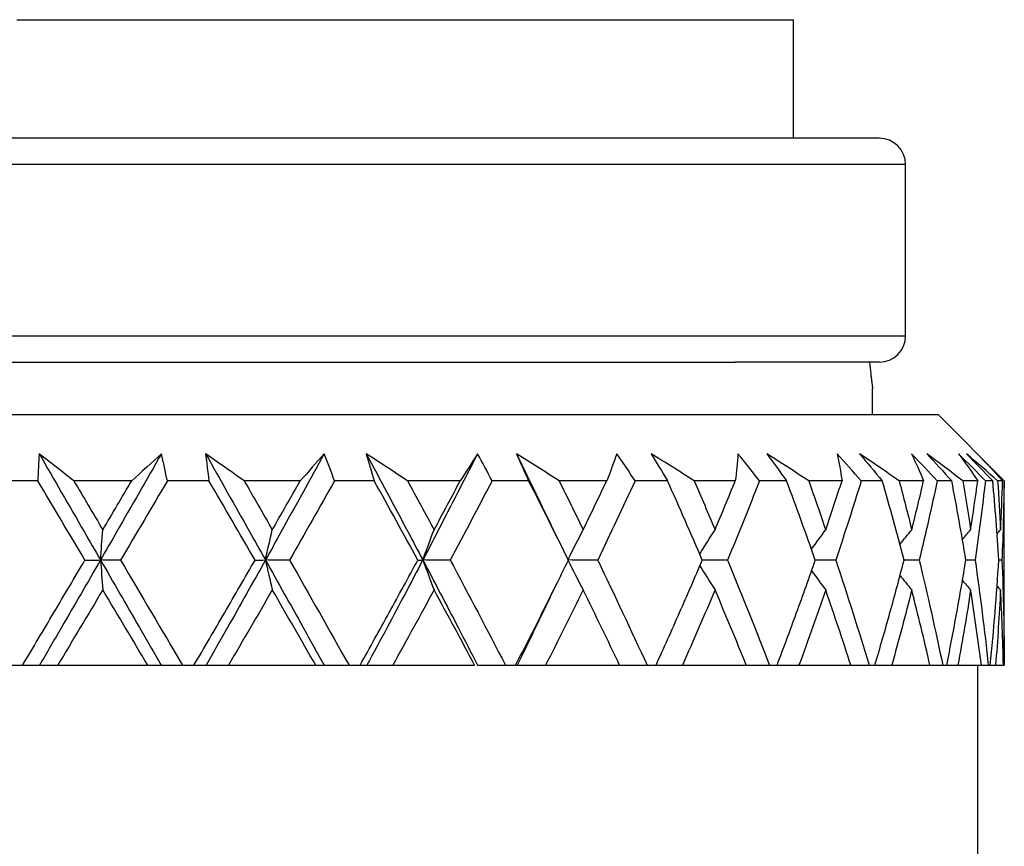
# Model space of a CAD drawing. Units: inches. Extents: x 1571 to 1868, y 1530 to 1740.
# Drawn here: x 1636 to 1643, y 1626 to 1632 of the extents above; entities that cross this region are included whole.
import ezdxf

# ---------------------------------------------------------------- set-up
doc = ezdxf.new("R2010")
doc.units = ezdxf.units.IN
doc.header["$MEASUREMENT"] = 0
doc.layers.add('A1', color=7, linetype='Continuous', lineweight=30)

msp = doc.modelspace()

# ---------------------------------------------------------------- linework, layer by layer
at = {"layer": 'A1'}
for p, q in [((1635.6452, 1632.107), (1641.5452, 1632.107)), ((1641.5452, 1631.207), (1641.5452, 1632.107)), ((1641.101, 1631.207), (1629.0952, 1631.207)), ((1642.1952, 1631.207), (1641.101, 1631.207)), ((1642.3952, 1631.007), (1628.8952, 1631.007)), ((1642.3952, 1629.707), (1642.3952, 1631.007)), ((1628.8952, 1629.707), (1642.3952, 1629.707)), ((1629.0952, 1629.507), (1641.101, 1629.507)), ((1642.1952, 1629.507), (1641.101, 1629.507)), ((1642.1452, 1629.107), (1642.1452, 1629.307)), ((1642.6452, 1629.107), (1628.6452, 1629.107)), ((1643.1452, 1628.607), (1642.6452, 1629.107)), ((1635.805, 1628.607), (1635.4845, 1628.607)), ((1636.5181, 1628.607), (1636.0785, 1628.607)), ((1637.1047, 1628.607), (1636.789, 1628.607)), ((1637.7984, 1628.607), (1637.3721, 1628.607)), ((1638.36, 1628.607), (1638.0588, 1628.607)), ((1639.0132, 1628.607), (1638.6133, 1628.607)), ((1639.5328, 1628.607), (1639.2552, 1628.607)), ((1640.1257, 1628.607), (1639.7642, 1628.607)), ((1640.5874, 1628.607), (1640.3419, 1628.607)), ((1641.102, 1628.607), (1640.79, 1628.607)), ((1641.492, 1628.607), (1641.2859, 1628.607)), ((1641.9126, 1628.607), (1641.6595, 1628.607)), ((1642.2188, 1628.607), (1642.0586, 1628.607)), ((1642.5327, 1628.607), (1642.3462, 1628.607)), ((1642.746, 1628.607), (1642.6363, 1628.607)), ((1642.9435, 1628.607), (1642.8293, 1628.607)), ((1643.0573, 1628.607), (1643.0017, 1628.607)), ((1643.1326, 1628.607), (1643.0942, 1628.607)), ((1643.1452, 1628.607), (1643.1435, 1628.607)), ((1643.1452, 1627.207), (1643.1452, 1628.607)), ((1635.6009, 1627.207), (1635.6897, 1627.207)), ((1635.9564, 1627.207), (1636.6401, 1627.207)), ((1636.9039, 1627.207), (1636.9913, 1627.207)), ((1637.253, 1627.207), (1637.9158, 1627.207)), ((1638.1687, 1627.207), (1638.2521, 1627.207)), ((1638.5006, 1627.207), (1639.1226, 1627.207)), ((1639.3568, 1627.207), (1639.4336, 1627.207)), ((1639.6615, 1627.207), (1640.2237, 1627.207)), ((1640.4321, 1627.207), (1640.5001, 1627.207)), ((1640.7004, 1627.207), (1641.1856, 1627.207)), ((1641.362, 1627.207), (1641.419, 1627.207)), ((1641.5856, 1627.207), (1641.9793, 1627.207)), ((1642.1181, 1627.207), (1642.1625, 1627.207)), ((1642.2904, 1627.207), (1642.5804, 1627.207)), ((1642.6776, 1627.207), (1642.708, 1627.207)), ((1642.7933, 1627.207), (1642.9709, 1627.207)), ((1642.9452, 1625.607), (1642.9452, 1627.207)), ((1643.0234, 1627.207), (1643.0388, 1627.207)), ((1643.0789, 1627.207), (1643.1387, 1627.207)), ((1643.1387, 1627.207), (1643.1451, 1627.207)), ((1643.1452, 1627.207), (1643.1451, 1627.207))]:
    msp.add_line(p, q, dxfattribs=at)
for centre, start, end in [((1642.1952, 1631.007), 0, 90), ((1642.1952, 1629.707), 270, 0)]:
    msp.add_arc(centre, 0.2, start, end, dxfattribs=at)
for points, knots in [([(1642.1205, 1629.507), (1642.124, 1629.4747), (1642.1273, 1629.4463), (1642.1318, 1629.4091), (1642.1333, 1629.3977), (1642.1359, 1629.3767), (1642.1371, 1629.3671), (1642.1405, 1629.3414), (1642.144, 1629.3158), (1642.1452, 1629.307), (1642.1452, 1629.307)], [0, 0, 0, 0, 0.25, 0.25, 0.375, 0.375, 0.5, 0.5, 0.75, 1, 1, 1, 1]), ([(1635.8157, 1628.8118), (1635.9294, 1628.6149), (1636.0846, 1628.3461), (1636.2397, 1628.0774), (1636.2812, 1628.0055)], [0, 0, 0, 0, 0.732331, 1, 1, 1, 1]), ([(1636.7437, 1628.8118), (1636.6312, 1628.6149), (1636.4772, 1628.3461), (1636.3226, 1628.0774), (1636.2812, 1628.0055)], [0, 0, 0, 0, 0.732331, 1, 1, 1, 1]), ([(1637.0796, 1628.8118), (1637.191, 1628.6149), (1637.3426, 1628.3461), (1637.4935, 1628.0774), (1637.5338, 1628.0055)], [0, 0, 0, 0, 0.732331, 1, 1, 1, 1]), ([(1637.9794, 1628.8118), (1637.8714, 1628.6149), (1637.7233, 1628.3461), (1637.5739, 1628.0774), (1637.5338, 1628.0055)], [0, 0, 0, 0, 0.732331, 1, 1, 1, 1]), ([(1638.2999, 1628.8118), (1638.4056, 1628.6149), (1638.5491, 1628.3461), (1638.6912, 1628.0774), (1638.7291, 1628.0055)], [0, 0, 0, 0, 0.732331, 1, 1, 1, 1]), ([(1639.1442, 1628.8118), (1639.044, 1628.6149), (1638.9063, 1628.3461), (1638.7666, 1628.0774), (1638.7291, 1628.0055)], [0, 0, 0, 0, 0.732331, 1, 1, 1, 1]), ([(1635.6897, 1627.207), (1635.7691, 1627.3398), (1635.8483, 1627.4727), (1636.0061, 1627.7387), (1636.0848, 1627.8718), (1636.1634, 1628.005)], [0, 0, 0, 0, 0.5, 0.5, 1, 1, 1, 1]), ([(1636.2812, 1628.0055), (1636.1828, 1627.8349), (1636.0289, 1627.5686), (1635.8741, 1627.3026), (1635.8183, 1627.207)], [0, 0, 0, 0, 0.640432, 1, 1, 1, 1]), ([(1636.2812, 1628.0055), (1636.3797, 1627.8349), (1636.5334, 1627.5686), (1636.687, 1627.3026), (1636.7422, 1627.207)], [0, 0, 0, 0, 0.640432, 1, 1, 1, 1]), ([(1636.9913, 1627.207), (1637.0695, 1627.3398), (1637.1471, 1627.4727), (1637.3016, 1627.7387), (1637.3783, 1627.8718), (1637.4548, 1628.005)], [0, 0, 0, 0, 0.5, 0.5, 1, 1, 1, 1]), ([(1637.5338, 1628.0055), (1637.4386, 1627.8349), (1637.2891, 1627.5686), (1637.1378, 1627.3026), (1637.0831, 1627.207)], [0, 0, 0, 0, 0.640432, 1, 1, 1, 1]), ([(1637.5338, 1628.0055), (1637.6295, 1627.8349), (1637.7783, 1627.5686), (1637.926, 1627.3026), (1637.9789, 1627.207)], [0, 0, 0, 0, 0.640432, 1, 1, 1, 1]), ([(1638.2521, 1627.207), (1638.3266, 1627.3398), (1638.4004, 1627.4727), (1638.5467, 1627.7387), (1638.6192, 1627.8718), (1638.6912, 1628.005)], [0, 0, 0, 0, 0.5, 0.5, 1, 1, 1, 1]), ([(1638.7291, 1628.0055), (1638.6399, 1627.8349), (1638.4994, 1627.5686), (1638.3561, 1627.3026), (1638.3043, 1627.207)], [0, 0, 0, 0, 0.640432, 1, 1, 1, 1]), ([(1638.7291, 1628.0055), (1638.819, 1627.8349), (1638.9584, 1627.5686), (1639.0957, 1627.3026), (1639.1448, 1627.207)], [0, 0, 0, 0, 0.640432, 1, 1, 1, 1]), ([(1639.4336, 1627.207), (1639.5022, 1627.3398), (1639.5699, 1627.4727), (1639.7036, 1627.7387), (1639.7697, 1627.8718), (1639.835, 1628.005)], [0, 0, 0, 0, 0.5, 0.5, 1, 1, 1, 1]), ([(1640.5001, 1627.207), (1640.5606, 1627.3398), (1640.6202, 1627.4727), (1640.7373, 1627.7387), (1640.7949, 1627.8718), (1640.8516, 1628.005)], [0, 0, 0, 0, 0.5, 0.5, 1, 1, 1, 1]), ([(1641.419, 1627.207), (1641.4697, 1627.3398), (1641.5193, 1627.4727), (1641.6162, 1627.7387), (1641.6636, 1627.8718), (1641.7099, 1628.005)], [0, 0, 0, 0, 0.5, 0.5, 1, 1, 1, 1]), ([(1642.1625, 1627.207), (1642.2018, 1627.3398), (1642.2399, 1627.4727), (1642.3137, 1627.7387), (1642.3494, 1627.8718), (1642.384, 1628.005)], [0, 0, 0, 0, 0.5, 0.5, 1, 1, 1, 1]), ([(1642.708, 1627.207), (1642.7347, 1627.3398), (1642.7601, 1627.4727), (1642.8086, 1627.7387), (1642.8315, 1627.8718), (1642.8533, 1628.005)], [0, 0, 0, 0, 0.5, 0.5, 1, 1, 1, 1]), ([(1643.0388, 1627.207), (1643.0522, 1627.3398), (1643.0642, 1627.4727), (1643.0858, 1627.7387), (1643.0953, 1627.8718), (1643.1036, 1628.005)], [0, 0, 0, 0, 0.5, 0.5, 1, 1, 1, 1]), ([(1639.697, 1627.7243), (1639.6602, 1627.6475), (1639.5769, 1627.475), (1639.4921, 1627.3026), (1639.4446, 1627.207)], [0, 0, 0, 0, 0.445084, 1, 1, 1, 1])]:
    msp.add_open_spline(points, degree=3, knots=knots, dxfattribs=at)
for points, degree in [([(1635.8157, 1628.8118), (1635.8112, 1628.7436), (1635.8076, 1628.6753), (1635.805, 1628.607)], 3), ([(1636.0785, 1628.607), (1635.9898, 1628.6753), (1635.9022, 1628.7435), (1635.8157, 1628.8118)], 3), ([(1636.7437, 1628.8118), (1636.6699, 1628.7435), (1636.5946, 1628.6753), (1636.5181, 1628.607)], 3), ([(1636.789, 1628.607), (1636.7749, 1628.6753), (1636.7598, 1628.7436), (1636.7437, 1628.8118)], 3), ([(1637.3721, 1628.607), (1637.2738, 1628.6753), (1637.1763, 1628.7435), (1637.0796, 1628.8118)], 3), ([(1637.0796, 1628.8118), (1637.087, 1628.7436), (1637.0953, 1628.6753), (1637.1047, 1628.607)], 3), ([(1637.9794, 1628.8118), (1637.9206, 1628.7435), (1637.8602, 1628.6753), (1637.7984, 1628.607)], 3), ([(1638.0588, 1628.607), (1638.0333, 1628.6753), (1638.0068, 1628.7436), (1637.9794, 1628.8118)], 3), ([(1638.2999, 1628.8118), (1638.319, 1628.7436), (1638.339, 1628.6753), (1638.36, 1628.607)], 3), ([(1638.6133, 1628.607), (1638.5083, 1628.6753), (1638.4038, 1628.7435), (1638.2999, 1628.8118)], 3), ([(1639.1442, 1628.8118), (1639.1022, 1628.7435), (1639.0585, 1628.6753), (1639.0132, 1628.607)], 3), ([(1639.2552, 1628.607), (1639.219, 1628.6753), (1639.182, 1628.7436), (1639.1442, 1628.8118)], 3), ([(1639.4395, 1628.8118), (1639.4697, 1628.7436), (1639.5008, 1628.6753), (1639.5328, 1628.607)], 3), ([(1639.4395, 1628.8118), (1639.5277, 1628.6324), (1639.6151, 1628.4531), (1639.7017, 1628.2739)], 3), ([(1639.7642, 1628.607), (1639.6558, 1628.6753), (1639.5475, 1628.7435), (1639.4395, 1628.8118)], 3), ([(1640.2026, 1628.8118), (1640.1788, 1628.7435), (1640.1531, 1628.6753), (1640.1257, 1628.607)], 3), ([(1640.3419, 1628.607), (1640.2962, 1628.6753), (1640.2498, 1628.7436), (1640.2026, 1628.8118)], 3), ([(1640.79, 1628.607), (1640.6814, 1628.6753), (1640.5727, 1628.7435), (1640.4638, 1628.8118)], 3), ([(1640.4638, 1628.8118), (1640.5043, 1628.7436), (1640.5455, 1628.6753), (1640.5874, 1628.607)], 3), ([(1641.1226, 1628.8118), (1641.1176, 1628.7435), (1641.1107, 1628.6753), (1641.102, 1628.607)], 3), ([(1641.2859, 1628.607), (1641.2321, 1628.6753), (1641.1777, 1628.7436), (1641.1226, 1628.8118)], 3), ([(1641.6595, 1628.607), (1641.554, 1628.6753), (1641.4481, 1628.7435), (1641.3418, 1628.8118)], 3), ([(1641.3418, 1628.8118), (1641.3912, 1628.7436), (1641.4413, 1628.6753), (1641.492, 1628.607)], 3), ([(1641.8761, 1628.8118), (1641.8901, 1628.7435), (1641.9023, 1628.6753), (1641.9126, 1628.607)], 3), ([(1642.0586, 1628.607), (1641.9982, 1628.6753), (1641.9374, 1628.7436), (1641.8761, 1628.8118)], 3), ([(1642.3462, 1628.607), (1642.2471, 1628.6753), (1642.1472, 1628.7435), (1642.0466, 1628.8118)], 3), ([(1642.0466, 1628.8118), (1642.1035, 1628.7436), (1642.1609, 1628.6753), (1642.2188, 1628.607)], 3), ([(1642.6363, 1628.607), (1642.5713, 1628.6753), (1642.506, 1628.7436), (1642.4403, 1628.8118)], 3), ([(1642.4403, 1628.8118), (1642.4729, 1628.7435), (1642.5037, 1628.6753), (1642.5327, 1628.607)], 3), ([(1642.8293, 1628.607), (1642.7396, 1628.6753), (1642.6488, 1628.7435), (1642.5569, 1628.8118)], 3), ([(1642.5569, 1628.8118), (1642.6196, 1628.7436), (1642.6826, 1628.6753), (1642.746, 1628.607)], 3), ([(1643.0017, 1628.607), (1642.934, 1628.6753), (1642.8661, 1628.7436), (1642.798, 1628.8118)], 3), ([(1642.798, 1628.8118), (1642.8482, 1628.7435), (1642.8967, 1628.6753), (1642.9435, 1628.607)], 3), ([(1642.8573, 1628.8118), (1642.9238, 1628.7436), (1642.9905, 1628.6753), (1643.0573, 1628.607)], 3), ([(1643.0942, 1628.607), (1643.0165, 1628.6753), (1642.9375, 1628.7435), (1642.8573, 1628.8118)], 3), ([(1642.9385, 1628.8118), (1643.0047, 1628.7435), (1643.0694, 1628.6753), (1643.1326, 1628.607)], 3), ([(1643.1435, 1628.607), (1643.0751, 1628.6753), (1643.0068, 1628.7436), (1642.9385, 1628.8118)], 3), ([(1636.1634, 1628.005), (1636.0438, 1628.2053), (1635.9243, 1628.406), (1635.805, 1628.607)], 3), ([(1636.0785, 1628.607), (1636.1521, 1628.4828), (1636.2254, 1628.3585), (1636.2986, 1628.2343)], 3), ([(1636.2986, 1628.2343), (1636.3718, 1628.3586), (1636.4449, 1628.4829), (1636.5181, 1628.607)], 3), ([(1636.789, 1628.607), (1636.6713, 1628.4062), (1636.5528, 1628.2055), (1636.4336, 1628.0051)], 3), ([(1637.4548, 1628.005), (1637.3384, 1628.2053), (1637.2217, 1628.406), (1637.1047, 1628.607)], 3), ([(1637.3721, 1628.607), (1637.4438, 1628.4828), (1637.5151, 1628.3585), (1637.5861, 1628.2343)], 3), ([(1637.5861, 1628.2343), (1637.6571, 1628.3586), (1637.7278, 1628.4829), (1637.7984, 1628.607)], 3), ([(1638.0588, 1628.607), (1637.9459, 1628.4062), (1637.8319, 1628.2055), (1637.7168, 1628.0051)], 3), ([(1638.6912, 1628.005), (1638.5816, 1628.2053), (1638.4712, 1628.406), (1638.36, 1628.607)], 3), ([(1638.6133, 1628.607), (1638.6809, 1628.4828), (1638.748, 1628.3585), (1638.8146, 1628.2343)], 3), ([(1638.8146, 1628.2343), (1638.8812, 1628.3586), (1638.9474, 1628.4829), (1639.0132, 1628.607)], 3), ([(1639.2552, 1628.607), (1639.1507, 1628.4062), (1639.0447, 1628.2055), (1638.937, 1628.0051)], 3), ([(1639.835, 1628.005), (1639.7356, 1628.2053), (1639.6348, 1628.406), (1639.5328, 1628.607)], 3), ([(1639.7642, 1628.607), (1639.8258, 1628.4828), (1639.8866, 1628.3585), (1639.9468, 1628.2343)], 3), ([(1639.9468, 1628.2343), (1640.007, 1628.3586), (1640.0666, 1628.4829), (1640.1257, 1628.607)], 3), ([(1640.3419, 1628.607), (1640.249, 1628.4062), (1640.1541, 1628.2055), (1640.0572, 1628.0051)], 3), ([(1640.8516, 1628.005), (1640.7653, 1628.2053), (1640.6772, 1628.406), (1640.5874, 1628.607)], 3), ([(1640.79, 1628.607), (1640.8436, 1628.4828), (1640.8964, 1628.3585), (1640.9483, 1628.2343)], 3), ([(1640.9483, 1628.2343), (1641.0003, 1628.3586), (1641.0515, 1628.4829), (1641.102, 1628.607)], 3), ([(1641.2859, 1628.607), (1641.2074, 1628.4062), (1641.1265, 1628.2055), (1641.0434, 1628.0051)], 3), ([(1641.7099, 1628.005), (1641.6394, 1628.2053), (1641.5667, 1628.406), (1641.492, 1628.607)], 3), ([(1641.6595, 1628.607), (1641.7035, 1628.4828), (1641.7465, 1628.3585), (1641.7887, 1628.2343)], 3), ([(1641.7887, 1628.2343), (1641.8308, 1628.3586), (1641.8721, 1628.4829), (1641.9126, 1628.607)], 3), ([(1642.0586, 1628.607), (1641.9968, 1628.4062), (1641.9324, 1628.2055), (1641.8655, 1628.0051)], 3), ([(1642.384, 1628.005), (1642.3313, 1628.2053), (1642.2763, 1628.406), (1642.2188, 1628.607)], 3), ([(1642.3462, 1628.607), (1642.3793, 1628.4828), (1642.4113, 1628.3585), (1642.4424, 1628.2343)], 3), ([(1642.4424, 1628.2343), (1642.4735, 1628.3586), (1642.5035, 1628.4829), (1642.5327, 1628.607)], 3), ([(1642.6363, 1628.607), (1642.5932, 1628.4062), (1642.5473, 1628.2055), (1642.4986, 1628.0051)], 3), ([(1642.8533, 1628.005), (1642.8202, 1628.2053), (1642.7844, 1628.406), (1642.746, 1628.607)], 3), ([(1642.8293, 1628.607), (1642.8505, 1628.4828), (1642.8706, 1628.3585), (1642.8896, 1628.2343)], 3), ([(1642.8896, 1628.2343), (1642.9086, 1628.3586), (1642.9266, 1628.4829), (1642.9435, 1628.607)], 3), ([(1643.0017, 1628.607), (1642.9785, 1628.4062), (1642.9524, 1628.2055), (1642.9235, 1628.0051)], 3), ([(1643.1036, 1628.005), (1643.091, 1628.2053), (1643.0755, 1628.406), (1643.0573, 1628.607)], 3), ([(1643.0942, 1628.607), (1643.1027, 1628.4828), (1643.1102, 1628.3585), (1643.1166, 1628.2343)], 3), ([(1643.1166, 1628.2343), (1643.123, 1628.3586), (1643.1284, 1628.4829), (1643.1326, 1628.607)], 3), ([(1643.1435, 1628.607), (1643.1409, 1628.4062), (1643.1355, 1628.2055), (1643.1272, 1628.0051)], 3), ([(1639.7571, 1628.1616), (1639.7015, 1628.2743)], 1), ([(1636.2812, 1628.0055), (1636.2869, 1628.0826), (1636.2927, 1628.1588), (1636.2986, 1628.2343)], 3), ([(1637.5338, 1628.0055), (1637.551, 1628.0826), (1637.5684, 1628.1588), (1637.5861, 1628.2343)], 3), ([(1638.7291, 1628.0055), (1638.7572, 1628.0826), (1638.7857, 1628.1588), (1638.8146, 1628.2343)], 3), ([(1639.8329, 1628.0101), (1639.8704, 1628.0856), (1639.9083, 1628.1604), (1639.9468, 1628.2343)], 3), ([(1640.8323, 1628.05), (1640.8706, 1628.112), (1640.9092, 1628.1734), (1640.9483, 1628.2343)], 3), ([(1641.6809, 1628.0871), (1641.7165, 1628.1365), (1641.7525, 1628.1856), (1641.7887, 1628.2343)], 3), ([(1642.3521, 1628.1233), (1642.382, 1628.1605), (1642.4121, 1628.1975), (1642.4424, 1628.2343)], 3), ([(1642.8262, 1628.1615), (1642.8472, 1628.1858), (1642.8684, 1628.2101), (1642.8896, 1628.2343)], 3), ([(1643.0894, 1628.2041), (1643.0985, 1628.2142), (1643.1075, 1628.2242), (1643.1166, 1628.2343)], 3), ([(1636.1634, 1628.005), (1636.203, 1628.0052), (1636.2422, 1628.0053), (1636.2812, 1628.0055)], 3), ([(1636.4336, 1628.0051), (1636.3825, 1628.0052), (1636.3317, 1628.0053), (1636.2812, 1628.0055)], 3), ([(1636.2812, 1628.0055), (1636.2869, 1627.9291), (1636.2928, 1627.8534), (1636.2987, 1627.7786)], 3), ([(1636.4336, 1628.0051), (1636.5905, 1627.7387), (1636.7472, 1627.4727), (1636.9039, 1627.207)], 3), ([(1637.4548, 1628.005), (1637.4815, 1628.0052), (1637.5078, 1628.0053), (1637.5338, 1628.0055)], 3), ([(1637.7168, 1628.0051), (1637.6556, 1628.0052), (1637.5946, 1628.0053), (1637.5338, 1628.0055)], 3), ([(1637.5338, 1628.0055), (1637.551, 1627.9291), (1637.5685, 1627.8534), (1637.5862, 1627.7786)], 3), ([(1637.7168, 1628.0051), (1637.8684, 1627.7387), (1638.019, 1627.4727), (1638.1687, 1627.207)], 3), ([(1638.6912, 1628.005), (1638.7042, 1628.0052), (1638.7168, 1628.0053), (1638.7291, 1628.0055)], 3), ([(1638.7291, 1628.0055), (1638.7572, 1627.9291), (1638.7857, 1627.8534), (1638.8147, 1627.7786)], 3), ([(1638.937, 1628.0051), (1638.8675, 1628.0052), (1638.7982, 1628.0053), (1638.7291, 1628.0055)], 3), ([(1638.937, 1628.0051), (1639.0788, 1627.7387), (1639.2186, 1627.4727), (1639.3568, 1627.207)], 3), ([(1639.8306, 1628.0055), (1639.8688, 1627.9291), (1639.9076, 1627.8534), (1639.9469, 1627.7786)], 3), ([(1640.0572, 1628.0051), (1639.983, 1628.0052), (1639.9088, 1628.0053), (1639.8348, 1628.0055)], 3), ([(1640.0572, 1628.0051), (1640.1848, 1627.7387), (1640.3097, 1627.4727), (1640.4321, 1627.207)], 3), ([(1640.8325, 1627.9612), (1640.8707, 1627.8998), (1640.9093, 1627.8389), (1640.9484, 1627.7786)], 3), ([(1641.0434, 1628.0051), (1640.9793, 1628.0052), (1640.9153, 1628.0053), (1640.8514, 1628.0054)], 3), ([(1641.0434, 1628.0051), (1641.1529, 1627.7387), (1641.259, 1627.4727), (1641.362, 1627.207)], 3), ([(1641.8655, 1628.0051), (1641.8136, 1628.0052), (1641.7617, 1628.0052), (1641.7098, 1628.0053)], 3), ([(1641.8655, 1628.0051), (1641.9536, 1627.7387), (1642.0378, 1627.4727), (1642.1181, 1627.207)], 3), ([(1642.4986, 1628.0051), (1642.4604, 1628.0052), (1642.4222, 1628.0052), (1642.3839, 1628.0053)], 3), ([(1642.4986, 1628.0051), (1642.5627, 1627.7387), (1642.6224, 1627.4727), (1642.6776, 1627.207)], 3), ([(1642.9235, 1628.0051), (1642.9001, 1628.0051), (1642.8767, 1628.0052), (1642.8533, 1628.0052)], 3), ([(1642.9235, 1628.0051), (1642.9616, 1627.7387), (1642.9949, 1627.4727), (1643.0234, 1627.207)], 3), ([(1643.1272, 1628.0051), (1643.1194, 1628.0051), (1643.1115, 1628.0051), (1643.1036, 1628.0051)], 3), ([(1643.1272, 1628.0051), (1643.1381, 1627.7387), (1643.1441, 1627.4727), (1643.1451, 1627.207)], 3), ([(1641.6808, 1627.9248), (1641.7164, 1627.8757), (1641.7524, 1627.827), (1641.7887, 1627.7786)], 3), ([(1642.3519, 1627.889), (1642.3819, 1627.852), (1642.4121, 1627.8152), (1642.4424, 1627.7786)], 3), ([(1639.6967, 1627.7238), (1639.7496, 1627.8318)], 1), ([(1642.8253, 1627.8518), (1642.8467, 1627.8273), (1642.8681, 1627.8029), (1642.8896, 1627.7786)], 3), ([(1643.0877, 1627.8104), (1643.0973, 1627.7998), (1643.107, 1627.7892), (1643.1166, 1627.7786)], 3), ([(1636.2987, 1627.7786), (1636.1849, 1627.5879), (1636.0708, 1627.3974), (1635.9564, 1627.207)], 3), ([(1636.6401, 1627.207), (1636.5265, 1627.3975), (1636.4127, 1627.588), (1636.2987, 1627.7786)], 3), ([(1637.5862, 1627.7786), (1637.4759, 1627.5879), (1637.3647, 1627.3974), (1637.253, 1627.207)], 3), ([(1637.9158, 1627.207), (1637.8066, 1627.3975), (1637.6967, 1627.588), (1637.5862, 1627.7786)], 3), ([(1638.8147, 1627.7786), (1638.7112, 1627.5879), (1638.6064, 1627.3974), (1638.5006, 1627.207)], 3), ([(1639.1226, 1627.207), (1639.0211, 1627.3975), (1638.9184, 1627.588), (1638.8147, 1627.7786)], 3), ([(1639.9469, 1627.7786), (1639.8533, 1627.5879), (1639.7582, 1627.3974), (1639.6615, 1627.207)], 3), ([(1640.2237, 1627.207), (1640.1329, 1627.3975), (1640.0406, 1627.588), (1639.9469, 1627.7786)], 3), ([(1640.9484, 1627.7786), (1640.8676, 1627.5879), (1640.7849, 1627.3974), (1640.7004, 1627.207)], 3), ([(1641.1856, 1627.207), (1641.1084, 1627.3975), (1641.0293, 1627.588), (1640.9484, 1627.7786)], 3), ([(1641.7887, 1627.7786), (1641.7232, 1627.5879), (1641.6555, 1627.3974), (1641.5856, 1627.207)], 3), ([(1641.9793, 1627.207), (1641.9179, 1627.3975), (1641.8544, 1627.588), (1641.7887, 1627.7786)], 3), ([(1642.4424, 1627.7786), (1642.3942, 1627.5879), (1642.3435, 1627.3974), (1642.2904, 1627.207)], 3), ([(1642.5804, 1627.207), (1642.5368, 1627.3975), (1642.4908, 1627.588), (1642.4424, 1627.7786)], 3), ([(1642.8896, 1627.7786), (1642.86, 1627.5879), (1642.8279, 1627.3974), (1642.7933, 1627.207)], 3), ([(1642.9709, 1627.207), (1642.9463, 1627.3975), (1642.9192, 1627.588), (1642.8896, 1627.7786)], 3), ([(1643.1166, 1627.7786), (1643.1067, 1627.5879), (1643.0941, 1627.3974), (1643.0789, 1627.207)], 3), ([(1643.1387, 1627.207), (1643.134, 1627.3975), (1643.1266, 1627.588), (1643.1166, 1627.7786)], 3), ([(1635.6897, 1627.207), (1635.7328, 1627.207), (1635.7757, 1627.207), (1635.8183, 1627.207)], 3), ([(1635.8183, 1627.207), (1635.8641, 1627.207), (1635.9101, 1627.207), (1635.9564, 1627.207)], 3), ([(1636.6401, 1627.207), (1636.6744, 1627.207), (1636.7085, 1627.207), (1636.7422, 1627.207)], 3), ([(1636.7422, 1627.207), (1636.7958, 1627.207), (1636.8497, 1627.207), (1636.9039, 1627.207)], 3), ([(1636.9913, 1627.207), (1637.0223, 1627.207), (1637.0529, 1627.207), (1637.0831, 1627.207)], 3), ([(1637.0831, 1627.207), (1637.1395, 1627.207), (1637.1961, 1627.207), (1637.253, 1627.207)], 3), ([(1637.9158, 1627.207), (1637.9372, 1627.207), (1637.9582, 1627.207), (1637.9789, 1627.207)], 3), ([(1637.9789, 1627.207), (1638.0419, 1627.207), (1638.1052, 1627.207), (1638.1687, 1627.207)], 3), ([(1638.2521, 1627.207), (1638.2698, 1627.207), (1638.2872, 1627.207), (1638.3043, 1627.207)], 3), ([(1638.3043, 1627.207), (1638.3695, 1627.207), (1638.435, 1627.207), (1638.5006, 1627.207)], 3), ([(1639.1448, 1627.207), (1639.2153, 1627.207), (1639.2859, 1627.207), (1639.3568, 1627.207)], 3), ([(1639.4336, 1627.207), (1639.4377, 1627.207), (1639.4413, 1627.207), (1639.4446, 1627.207)], 3), ([(1639.4446, 1627.207), (1639.5168, 1627.207), (1639.5891, 1627.207), (1639.6615, 1627.207)], 3), ([(1640.2237, 1627.207), (1640.293, 1627.207), (1640.3625, 1627.207), (1640.4321, 1627.207)], 3), ([(1640.5001, 1627.207), (1640.5668, 1627.207), (1640.6335, 1627.207), (1640.7004, 1627.207)], 3), ([(1641.1856, 1627.207), (1641.2444, 1627.207), (1641.3032, 1627.207), (1641.362, 1627.207)], 3), ([(1641.419, 1627.207), (1641.4745, 1627.207), (1641.5301, 1627.207), (1641.5856, 1627.207)], 3), ([(1641.9793, 1627.207), (1642.0256, 1627.207), (1642.0718, 1627.207), (1642.1181, 1627.207)], 3), ([(1642.1625, 1627.207), (1642.2052, 1627.207), (1642.2478, 1627.207), (1642.2904, 1627.207)], 3), ([(1642.5804, 1627.207), (1642.6128, 1627.207), (1642.6452, 1627.207), (1642.6776, 1627.207)], 3), ([(1642.708, 1627.207), (1642.7364, 1627.207), (1642.7649, 1627.207), (1642.7933, 1627.207)], 3), ([(1642.9709, 1627.207), (1642.9884, 1627.207), (1643.0059, 1627.207), (1643.0234, 1627.207)], 3), ([(1643.0389, 1627.207), (1643.0522, 1627.207), (1643.0656, 1627.207), (1643.0789, 1627.207)], 3)]:
    msp.add_open_spline(points, degree=degree, dxfattribs=at)

doc.saveas('drawing.dxf')
